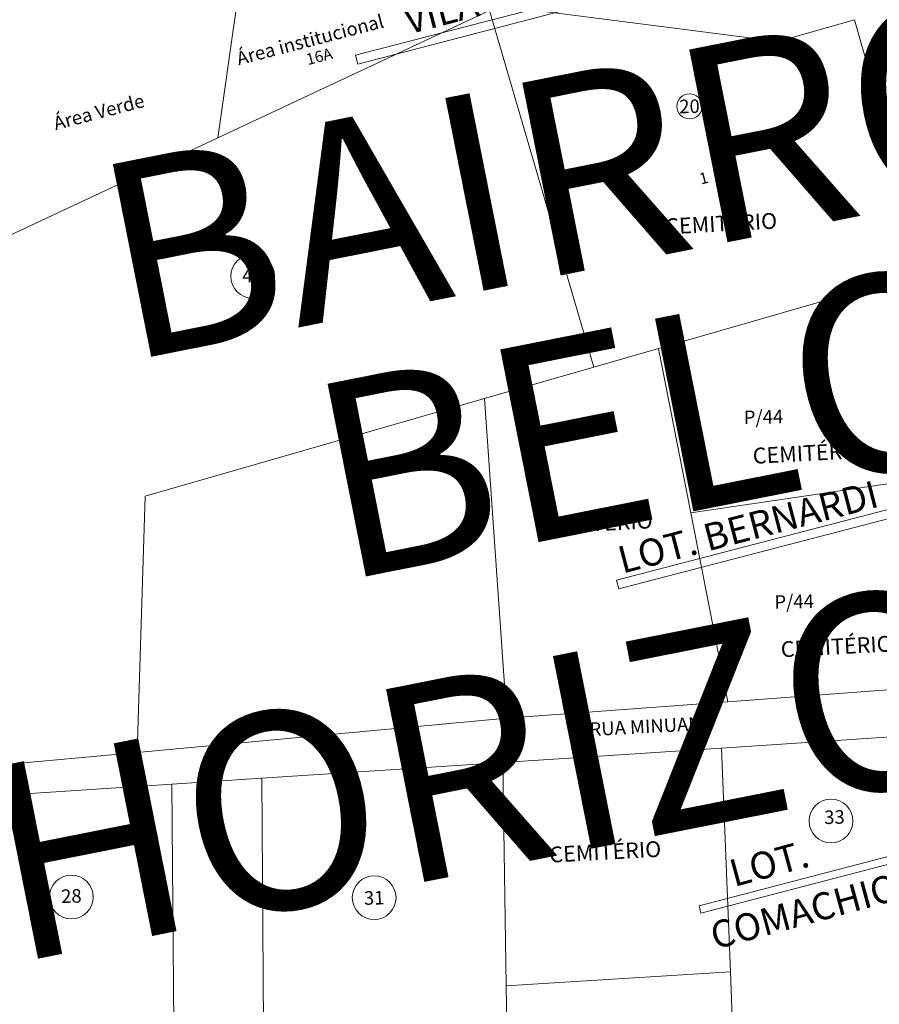
# Model space of a CAD drawing. Units: millimetres. Extents: x 5547 to 19212, y 1507 to 10121.
# Drawn here: x 14020 to 14401, y 7245 to 7681 of the extents above; entities that cross this region are included whole.
import ezdxf
from ezdxf.enums import TextEntityAlignment as Align

# ---------------------------------------------------------------- set-up
doc = ezdxf.new("R2010")
doc.units = ezdxf.units.MM
doc.linetypes.add('CONTÍNUO', pattern=[0])
for name, color, linetype in [('00 - DEMARCAÇÃO DE QUADRAS', 3, 'Continuous'), ('00 - DIVISÃO DE LOTES', 251, 'Continuous'), ('00 - INDICADOR LOTEAMENTOS', 10, 'Continuous'), ('00 - INSTITUCIONAIS', 30, 'Continuous'), ('00 - NOMES LOTEAMENTOS', 2, 'Continuous'), ('00 - NÚMERO LOTES', 7, 'CONTÍNUO'), ('00 - TEXTO RUAS', 7, 'Continuous'), ('LARANJA NOME', 30, 'Continuous')]:
    doc.layers.add(name, color=color, linetype=linetype)
doc.layers.add('00 - TEXTO QUADRAS', color=4, linetype='CONTÍNUO', lineweight=18)
doc.styles.get("Standard").update_dxf_attribs({"font": 'arial.ttf'})

msp = doc.modelspace()

# ---------------------------------------------------------------- linework, layer by layer
at = {"layer": '00 - DEMARCAÇÃO DE QUADRAS', "lineweight": 5}
for p, q in [((14228.34, 7684.99), (13936.04, 7548.04)), ((14274.58, 7527.22), (14228.34, 7684.99)), ((14233, 7687.17), (14356.21, 7671.39)), ((14356.21, 7671.39), (14389.98, 7680.94)), ((14389.98, 7680.94), (14421.58, 7569.12)), ((14303.2, 7535.46), (14402, 7563.92)), ((14303.2, 7535.46), (14274.58, 7527.22)), ((14317.46, 7462.71), (14303.2, 7535.46)), ((14274.58, 7527.22), (14226.17, 7513.28)), ((14226.17, 7513.28), (14075.95, 7470.01)), ((14235.95, 7371.79), (14226.17, 7513.28)), ((14317.46, 7462.71), (14427.11, 7478.91)), ((14075.95, 7470.01), (14072.39, 7356.64)), ((14333.85, 7379.05), (14317.46, 7462.71)), ((14453.98, 7387.95), (14333.85, 7379.05)), ((14333.84, 7379.05), (14235.95, 7371.79)), ((14333.85, 7379.05), (14333.84, 7379.05)), ((14072.39, 7356.64), (14235.95, 7371.79)), ((14331.01, 7358.56), (14430.16, 7365.08)), ((14234.31, 7352.19), (14331.01, 7358.56)), ((14331.01, 7358.56), (14334.97, 7259.46)), ((14072.39, 7356.64), (13912.27, 7341.82)), ((14127.56, 7345.16), (14234.31, 7352.19)), ((14234.31, 7352.19), (14235.76, 7253.23)), ((14087.65, 7342.53), (14127.56, 7345.16)), ((14127.56, 7345.16), (14128.92, 7142.93)), ((14011.51, 7337.52), (14087.65, 7342.53)), ((14087.65, 7342.53), (14089.21, 7149.22)), ((14089.2, 7149.21), (14087.65, 7342.53)), ((14334.97, 7259.46), (14235.76, 7253.23)), ((14334.97, 7259.46), (14343.6, 7043.46)), ((14344.04, 7032.64), (14334.97, 7259.46)), ((14235.76, 7253.23), (14238.42, 7072.29))]:
    msp.add_line(p, q, dxfattribs=at)
at = {"layer": '00 - DIVISÃO DE LOTES', "lineweight": 5}
msp.add_line((14108.09, 7628.65), (14116.08, 7684.68), dxfattribs=at)
at = {"layer": '00 - INDICADOR LOTEAMENTOS', "lineweight": 5}
for points in [[(14283.31, 7690.9), (14169.99, 7661.34), (14168.98, 7665.21), (14281.44, 7694.54)], [(14407.01, 7464.78), (14284.53, 7432.84), (14285.54, 7428.97), (14408.02, 7460.91)], [(14407.66, 7311.29), (14321.13, 7288.72), (14321.97, 7285.49), (14408.51, 7308.06)]]:
    msp.add_lwpolyline(points, dxfattribs=at)
at = {"layer": '00 - TEXTO QUADRAS', "lineweight": 5}
for centre, radius in [((14316.88, 7642.63), 5.55), ((14123.49, 7567.4), 9.68), ((14379.52, 7326.28), 9.68), ((14043.21, 7292.62), 9.68), ((14177.28, 7292.33), 9.68)]:
    msp.add_circle(centre, radius, dxfattribs=at)

# ---------------------------------------------------------------- texts
at = {"layer": '00 - INSTITUCIONAIS', "lineweight": 5}
for s, height, rotation, p in [('Área institucional', 6, 14.6179, (14149.65, 7669.21)), ('Área Verde', 6, 14.6179, (14056.15, 7637.27)), ('CEMITÉRIO', 7, 3.0571, (14331.08, 7587.23)), ('CEMITÉRIO', 7, 3.0571, (14369.84, 7485.68)), ('CEMITÉRIO', 7, 3.0571, (14275.98, 7454.57)), ('CEMITÉRIO', 7, 3.0571, (14382.25, 7400.03)), ('CEMITÉRIO', 7, 3.0571, (14279.77, 7309.13))]:
    msp.add_text(s, height=height, rotation=rotation, dxfattribs=at).set_placement(p, align=Align.CENTER)
at = {"layer": '00 - NOMES LOTEAMENTOS'}
msp.add_text('VILA VERDE', height=12, rotation=14.6179, dxfattribs=at).set_placement((14234.69, 7685.41), align=Align.CENTER)
at = {"layer": '00 - NOMES LOTEAMENTOS', "lineweight": 5}
for s, rotation, p in [('LOT. BERNARDI', 14.6179, (14344.3, 7450.63)), ('LOT.', 15.2214, (14353.71, 7301.66)), ('COMACHIO', 15.2214, (14369.26, 7280.49))]:
    msp.add_text(s, height=12, rotation=rotation, dxfattribs=at).set_placement(p, align=Align.CENTER)
at = {"layer": '00 - NÚMERO LOTES', "lineweight": 5}
msp.add_text('16A', height=5, rotation=14.6179, dxfattribs=at).set_placement((14147.93, 7660.84))
at = {"layer": '00 - NÚMERO LOTES'}
msp.add_text('1', height=5, rotation=14.6179, dxfattribs=at).set_placement((14321.98, 7607.97))
at = {"layer": '00 - NÚMERO LOTES', "lineweight": 5}
msp.add_text('3', height=5, rotation=14.6179, dxfattribs=at).set_placement((14108.69, 7328.21), align=Align.CENTER)
at = {"layer": '00 - TEXTO QUADRAS', "lineweight": 5}
msp.add_text('20', height=6, rotation=1.2876, dxfattribs=at).set_placement((14312.4, 7639.54))
for s, p in [('46', (14123.47, 7564.78)), ('P/44', (14349.72, 7502.12)), ('P/44', (14363.29, 7420.37)), ('33', (14381.11, 7324.98)), ('28', (14043.28, 7290.06)), ('31', (14177.34, 7289.24))]:
    msp.add_text(s, height=6, rotation=1.2876, dxfattribs=at).set_placement(p, align=Align.CENTER)
at = {"layer": '00 - TEXTO RUAS', "lineweight": 5}
msp.add_text('RUA MINUANO', height=6, rotation=3.0571, dxfattribs=at).set_placement((14300.62, 7365.29), align=Align.CENTER)
at = {"layer": 'LARANJA NOME', "color": 5, "lineweight": 5}
for s, p in [('BAIRRO', (14274.48, 7570.69)), ('BELO ', (14322.13, 7464.03)), ('HORIZONTE', (14345.63, 7328.33))]:
    msp.add_text(s, height=86.957, rotation=11.2375, dxfattribs=at).set_placement(p, align=Align.CENTER)

doc.saveas('drawing.dxf')
